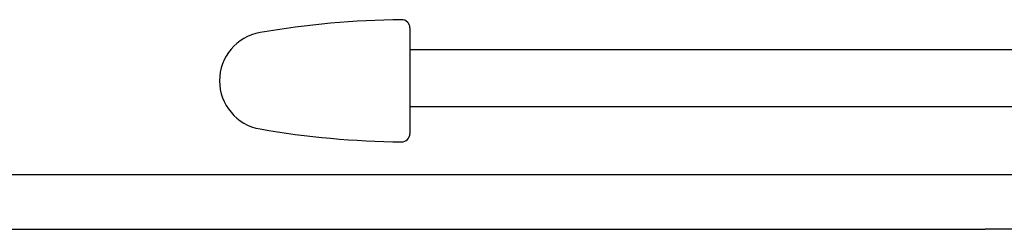
# Model space of a CAD drawing. Extents: x 130 to 4915, y 46 to 3373.
# Drawn here: x 857 to 1219, y 1512 to 1589 of the extents above; entities that cross this region are included whole.
import ezdxf

# ---------------------------------------------------------------- set-up
doc = ezdxf.new("R2010")
doc.units = 0
doc.header["$LTSCALE"] = 24
doc.header["$MEASUREMENT"] = 0
doc.layers.add('T1', color=3, linetype='CONTINUOUS')

msp = doc.modelspace()

# ---------------------------------------------------------------- linework, layer by layer
at = {"layer": 'T1', "color": 7}
for p, q in [((1000.55984, 1585.79576), (1000.55984, 1546.82409)), ((1000.55984, 1577.774), (1423.55984, 1577.774)), ((1000.55984, 1556.80993), (1423.55984, 1556.80993)), ((1523.05984, 1531.63893), (362.05984, 1531.63893)), ((1523.05984, 1531.63893), (362.05984, 1531.63893)), ((357.65984, 1511.63893), (1212.05984, 1511.63893)), ((1523.50077, 1511.63893), (1212.05984, 1511.63893))]:
    msp.add_line(p, q, dxfattribs=at)
for centre, radius, start, end in [((1000.55945, 1268.11993), 320.69, 90.5409923, 99.8920059), ((997.55984, 1585.79576), 3, 0, 90.5409923), ((948.55984, 1566.30993), 18, 99.8920059, 180), ((948.55984, 1566.30993), 18, 180, 260.1079941), ((1000.55945, 1864.49993), 320.69, 260.1079941, 269.4590077), ((997.55984, 1546.82409), 3, 269.4590077, 0)]:
    msp.add_arc(centre, radius, start, end, dxfattribs=at)

doc.saveas('drawing.dxf')
